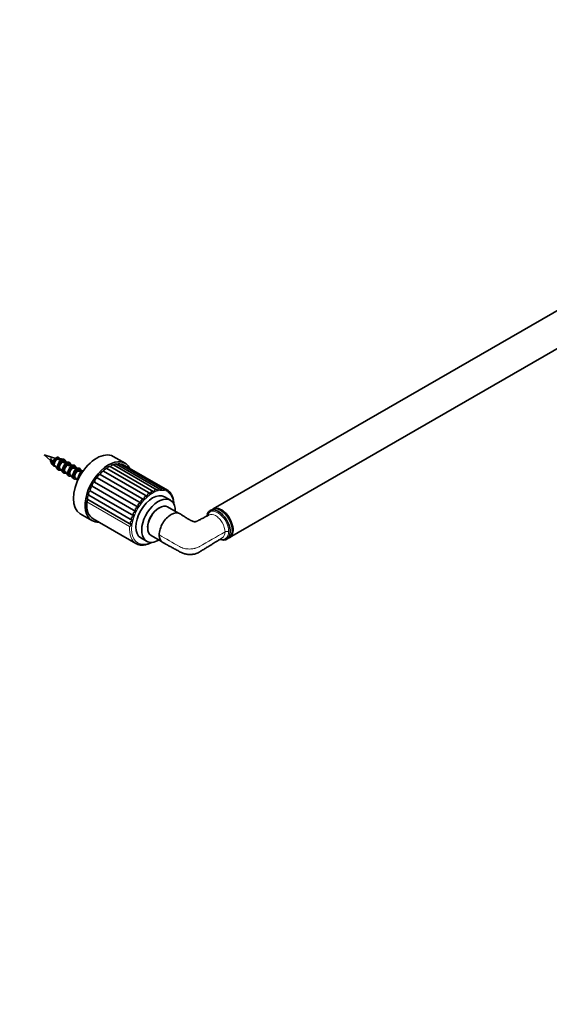
# Model space of a CAD drawing. Units: millimetres. Extents: x 0 to 1478, y 0 to 1758.
# Drawn here: x 966 to 1222, y 0 to 476 of the extents above; entities that cross this region are included whole.
import ezdxf
from ezdxf import colors
from ezdxf.entities.mleader import LeaderData, LeaderLine
from ezdxf.math import Vec2, Vec3

# ---------------------------------------------------------------- set-up
doc = ezdxf.new("R2010")
doc.units = ezdxf.units.MM
doc.layers.add('DV6_Défaut', color=7, linetype='Continuous')
doc.layers.add('Défaut', color=7, linetype='Continuous')

# ---------------------------------------------------------------- blocks, each defined once
blk = doc.blocks.new('_DOT')
at = {"color": 0}
blk.add_line((0, 0), (-1, 0), dxfattribs=at)
at = {"color": 0, "const_width": 0.333}
blk.add_lwpolyline([(-0.1665, 0, 1), (0.1665, 0, 1)], format="xyb", close=True, dxfattribs=at)
blk = doc.blocks.new('SE5')
at = {"layer": 'DV6_Défaut', "color": 7, "linetype": 'Continuous', "lineweight": 35}
for p, q in [((1377.65, 423.45), (1059.45, 239.74)), ((1067.45, 225.88), (1385.65, 409.59)), ((981.9, 264.66), (977.77, 265.95)), ((977.77, 265.95), (980.87, 263.09)), ((981.21, 263.47), (980.86, 263.42)), ((980.86, 263.42), (981.12, 263.08)), ((981.12, 263.08), (981.92, 262.81)), ((981.92, 262.81), (982.12, 262.84)), ((984.14, 263.77), (983.74, 264)), ((984.1, 264.2), (984.5, 263.97)), ((984.14, 263.77), (984.19, 263.75)), ((984.54, 263.95), (984.5, 263.97)), ((985.27, 264.04), (984.97, 264.22)), ((987.14, 263.81), (985.14, 264.06)), ((986.08, 262.81), (986.08, 263.16)), ((986.62, 262.34), (986.22, 262.57)), ((986.43, 263.37), (986.43, 263.02)), ((986.57, 262.77), (986.97, 262.54)), ((986.62, 262.34), (986.66, 262.32)), ((987.02, 262.52), (986.97, 262.54)), ((987.85, 262.55), (987.44, 262.79)), ((989.61, 262.38), (987.62, 262.63)), ((1016.88, 261.84), (1011.22, 265.11)), ((982.87, 260.58), (983.17, 260.41)), ((983.09, 260.51), (984.31, 258.9)), ((985.34, 259.15), (985.75, 258.92)), ((985.57, 259.08), (986.78, 257.48)), ((987.82, 257.72), (988.22, 257.49)), ((988.04, 257.65), (989.26, 256.05)), ((988.55, 261.39), (988.55, 261.73)), ((989.09, 260.91), (988.69, 261.14)), ((988.9, 261.94), (988.9, 261.59)), ((989.05, 261.34), (989.45, 261.11)), ((989.09, 260.91), (989.14, 260.89)), ((989.49, 261.09), (989.45, 261.11)), ((990.32, 261.13), (989.92, 261.36)), ((992.09, 260.95), (990.09, 261.2)), ((991.03, 259.96), (991.03, 260.3)), ((991.57, 259.48), (991.17, 259.71)), ((991.38, 260.51), (991.38, 260.16)), ((991.52, 259.91), (991.92, 259.68)), ((991.57, 259.48), (991.61, 259.46)), ((991.97, 259.67), (991.92, 259.68)), ((992.79, 259.7), (992.39, 259.93)), ((994.56, 259.52), (992.57, 259.77)), ((993.5, 258.53), (993.5, 258.87)), ((994.04, 258.05), (993.64, 258.28)), ((993.85, 259.08), (993.85, 258.73)), ((994, 258.49), (994.4, 258.25)), ((994.04, 258.05), (994.09, 258.03)), ((994.44, 258.24), (994.4, 258.25)), ((995.27, 258.27), (994.87, 258.5)), ((996.68, 258.14), (995.04, 258.34)), ((995.98, 257.1), (995.98, 257.45)), ((996.33, 257.65), (996.33, 257.63)), ((1027.67, 245.74), (1006.47, 257.98)), ((1029.32, 247.01), (1008.12, 259.25)), ((1030.87, 248.05), (1009.7, 260.27)), ((1032.35, 248.84), (1011.26, 261.02)), ((1033.78, 249.32), (1012.77, 261.45)), ((1035.11, 249.49), (1014.19, 261.56)), ((1036.31, 249.34), (1015.5, 261.35)), ((1037.4, 248.84), (1016.66, 260.81)), ((990.29, 256.29), (990.69, 256.06)), ((990.52, 256.22), (991.73, 254.62)), ((992.77, 254.86), (993.17, 254.63)), ((992.99, 254.79), (993.99, 253.47)), ((1023.29, 240.52), (1002.1, 252.76)), ((1024.62, 242.46), (1003.42, 254.7)), ((1026.09, 244.21), (1004.89, 256.45)), ((1021.22, 236.33), (1000.02, 248.56)), ((1022.15, 238.46), (1000.95, 250.7)), ((1038.47, 247.93), (1037.98, 248.21)), ((1020.09, 232.06), (998.89, 244.3)), ((1020.52, 234.17), (999.33, 246.41)), ((1038.81, 243.98), (1035.98, 245.62)), ((1039.34, 246.73), (1039.07, 246.89)), ((1039.96, 245.3), (1039.78, 245.4)), ((1040.32, 243.65), (1040.22, 243.71)), ((1033.49, 240.31), (1033.13, 240.11)), ((1042.7, 237.7), (1037.49, 240.71)), ((1059.1, 239.53), (1058.02, 238.91)), ((1063.45, 238.93), (1063.1, 239.14)), ((995.22, 237.4), (1000.88, 234.13)), ((1001.45, 234.95), (1022.17, 222.99)), ((1027.83, 230.92), (1027.83, 230.51)), ((1068.75, 229.34), (1068.75, 229.75)), ((1024.48, 225.7), (1027.31, 224.06)), ((1029.49, 226.85), (1034.55, 223.93)), ((1066.02, 225.05), (1067.1, 225.68))]:
    blk.add_line(p, q, dxfattribs=at)
at = {"layer": 'DV6_Défaut', "color": 7, "linetype": 'Continuous', "lineweight": 18}
blk.add_line((1019.12, 231.15), (998.4, 243.11), dxfattribs=at)
at = {"layer": 'DV6_Défaut', "color": 7, "linetype": 'Continuous', "lineweight": 35}
for centre, radius, start, end in [((744.81, 159.06), 257.86, 23.5178, 23.6601), ((976.9, 247.41), 17.95, 69.5402, 73.8216), ((983.92, 264.26), 0.317, 192.6652, 236.7266), ((984.27, 264.47), 0.317, 192.6633, 236.7286), ((747.81, -981.87), 1267.85, 79.17651, 79.25477), ((748.16, -981.67), 1267.85, 79.17651, 79.25477), ((986.39, 262.83), 0.314, 183.0017, 236.7828), ((986.74, 263.03), 0.314, 183.0017, 236.7829), ((750.28, -983.3), 1267.85, 79.17651, 79.25477), ((750.64, -983.1), 1267.85, 79.17651, 79.25477), ((988.86, 261.4), 0.314, 183.0017, 236.7828), ((989.22, 261.61), 0.314, 183.0017, 236.7829), ((752.76, -984.73), 1267.85, 79.17651, 79.25477), ((753.11, -984.52), 1267.85, 79.17651, 79.25477), ((991.34, 259.97), 0.314, 183.0017, 236.7828), ((991.69, 260.18), 0.314, 183.0017, 236.7829), ((755.23, -986.16), 1267.85, 79.17651, 79.25477), ((755.59, -985.95), 1267.85, 79.17651, 79.25477), ((993.81, 258.54), 0.314, 183.0017, 236.7828), ((994.17, 258.75), 0.314, 183.0017, 236.7829), ((757.71, -987.59), 1267.85, 79.17651, 79.25477), ((758.06, -987.38), 1267.85, 79.17651, 79.25477), ((1042.54, 243.84), 13.59, 161.1622, 166.5465), ((1029.99, 246.42), 1.84, 57.2926, 99.9778), ((1031.5, 247.45), 1.62, 45.5644, 93.7249), ((1032.98, 248.06), 1.49, 34.1753, 86.5168), ((1034.37, 248.27), 1.43, 23.6333, 78.4386), ((1035.62, 248.08), 1.44, 14.257, 69.7702), ((1036.67, 247.53), 1.49, 6.1286, 60.9028), ((1037.33, 246.68), 1.69, 34.7198, 47.2076), ((1032.68, 242.82), 8.07, 172.2034, 182.5752), ((1026.06, 240.87), 3.34, 89.5251, 114.3722), ((1036.43, 243.6), 10.36, 168.7473, 176.6186), ((1027.19, 243.12), 2.67, 79.6336, 110.1077), ((1040.51, 243.76), 12.99, 165.2051, 171.2124), ((1028.53, 244.97), 2.18, 68.8009, 105.3743), ((1037.51, 246.65), 1.57, 359.1399, 39.4559), ((1032.87, 243.09), 7.43, 24.2244, 29.3348), ((1038.12, 245.48), 1.67, 353.0797, 23.3145), ((1033.84, 243.16), 6.48, 10.7284, 18.9506), ((1038.48, 244.05), 1.77, 347.7106, 10.6588), ((1024.88, 232.13), 6.9, 113.3493, 125.599), ((1024.81, 235.35), 5.39, 106.2979, 122.0339), ((1026.87, 239.86), 4.93, 179.3173, 196.5114), ((1029.51, 241.53), 6.3, 175.7027, 189.162), ((1025.24, 238.28), 4.23, 98.3962, 118.3147), ((1027.09, 224.95), 11.32, 125.4392, 132.5393), ((1025.6, 228.64), 8.85, 119.6894, 129.0726), ((1023.07, 235.89), 3.07, 187.1566, 214.0072), ((1024.73, 237.95), 3.87, 183.1094, 204.7596), ((1029.04, 221.62), 13.76, 130.6291, 136.1818), ((1021.86, 233.79), 2.47, 191.5736, 224.2648), ((1064.94, 230.58), 5.93, 249.3835, 259.4078)]:
    blk.add_arc(centre, radius, start, end, dxfattribs=at)
for centre, major_axis, ratio, start_param, end_param in [((1003.22, 251.25), (-8, -13.86), 0.57735, 3.141593, 6.283185), ((1011.89, 264.22), (-38.54, 10.79), 0.33088, 0.747747, 0.785635), ((983.52, 262.63), (1.14, 1.97), 0.57735, 0.89549, 2.373976), ((984.37, 262.14), (-1.06, -1.83), 0.57735, 3.379534, 3.622779), ((983.92, 262.4), (-1.05, -1.82), 0.57735, 3.141593, 3.171545), ((986.07, 261.16), (-1.46, -2.52), 0.57735, 3.379534, 3.477105), ((986.84, 260.71), (-1.06, -1.83), 0.57735, 3.379534, 3.622779), ((986.39, 260.97), (-1.05, -1.82), 0.57735, 3.141593, 3.172381), ((988.54, 259.73), (-1.46, -2.52), 0.57735, 3.379534, 3.477105), ((1008.88, 247.99), (-8, -13.86), 0.57735, 2.78501, 6.283185), ((984.37, 262.14), (1.06, 1.83), 0.57735, -3.404679, -3.379534), ((986.07, 261.16), (1.46, 2.52), 0.57735, -3.43953, -3.379534), ((986.84, 260.71), (1.06, 1.83), 0.57735, -3.404679, -3.379534), ((988.54, 259.73), (1.46, 2.52), 0.57735, -3.43953, -3.379534), ((989.31, 259.28), (1.06, 1.83), 0.57735, -3.404679, -3.379534), ((989.31, 259.28), (-1.06, -1.83), 0.57735, 3.379534, 3.622779), ((988.87, 259.54), (-1.05, -1.82), 0.57735, 3.141593, 3.172381), ((991.02, 258.3), (-1.46, -2.52), 0.57735, 3.379534, 3.477105), ((991.79, 257.85), (-1.06, -1.83), 0.57735, 3.379534, 3.622779), ((991.34, 258.11), (-1.05, -1.82), 0.57735, 3.141593, 3.172381), ((993.49, 256.87), (-1.46, -2.52), 0.57735, 3.379534, 3.477105), ((994.26, 256.42), (-1.06, -1.83), 0.57735, 3.379534, 3.622779), ((993.82, 256.68), (-1.05, -1.82), 0.57735, 3.141593, 3.172381), ((1005.89, 256.62), (0.75, 1.3), 0.57735, 0.206239, 2.016438), ((1007.4, 257.93), (0.75, 1.3), 0.57735, 0.043051, 1.85325), ((1008.95, 258.97), (-0.75, -1.3), 0.57735, 3.141593, 4.831654), ((1010.51, 259.72), (-0.75, -1.3), 0.57735, 3.141593, 4.668466), ((1012.02, 260.15), (-0.75, -1.3), 0.57735, 3.141593, 4.46435), ((1013.44, 260.26), (-0.75, -1.3), 0.57735, 3.141593, 4.234465), ((1014.75, 260.05), (-0.75, -1.3), 0.57735, 3.141593, 3.952665), ((1015.91, 259.51), (-0.75, -1.3), 0.57735, 3.141593, 3.529304), ((991.02, 258.3), (1.46, 2.52), 0.57735, -3.43953, -3.379534), ((991.79, 257.85), (1.06, 1.83), 0.57735, -3.404679, -3.379534), ((993.49, 256.87), (1.46, 2.52), 0.57735, -3.43953, -3.379534), ((994.26, 256.42), (1.06, 1.83), 0.57735, -3.404679, -3.379534), ((1002, 251.49), (0.75, 1.3), 0.57735, 0.695804, 2.506003), ((1003.16, 253.36), (0.75, 1.3), 0.57735, 0.532616, 2.342814), ((1004.47, 255.09), (0.75, 1.3), 0.57735, 0.369427, 2.179626), ((1000.27, 247.52), (0.75, 1.3), 0.57735, 1.02218, 2.832379), ((1001.03, 249.52), (0.75, 1.3), 0.57735, 0.858992, 2.669191), ((1008.95, 247.94), (7.5, 12.99), 0.57735, 2.253656, 3.141593), ((999.45, 243.59), (0.75, 1.3), 0.57735, 1.348557, 2.253656), ((999.74, 245.52), (0.75, 1.3), 0.57735, 1.185369, 2.995568), ((1030.23, 235.66), (-5.75, -9.96), 0.57735, 3.141593, 6.283185), ((1033.06, 234.02), (-5.75, -9.96), 0.57735, 2.340124, 6.283185), ((1033.49, 233.78), (-4, -6.93), 0.57735, 3.141593, 6.283185), ((1033.13, 233.98), (3.75, 6.5), 0.57735, 0.785398, 2.356194), ((1062.02, 231.98), (4, -6.93), 0.57735, 0, 3.609783), ((1063.1, 232.6), (-4, 6.93), 0.57735, 3.141593, 6.283185), ((1063.45, 232.81), (-4, 6.93), 0.57735, 0, 0.044209), ((1063.45, 232.81), (-4, 6.93), 0.57735, 3.097384, 6.283185), ((1063.45, 232.81), (3.75, -6.5), 0.57735, 0.785398, 2.356194), ((1063.45, 232.81), (3.75, -6.5), 0.57735, 0.785398, 2.356194), ((1008.88, 247.99), (-8, -13.86), 0.57735, 0, 0.355421), ((1033.06, 234.02), (-5.75, -9.96), 0.57735, 0, 0.801469), ((1062.02, 231.98), (4, -6.93), 0.57735, 5.828097, 6.283185), ((1029.67, 235.98), (7.5, 12.99), 0.57735, 3.132861, 3.141593)]:
    blk.add_ellipse(centre, major_axis=major_axis, ratio=ratio, start_param=start_param, end_param=end_param, dxfattribs=at)
at = {"layer": 'DV6_Défaut', "color": 7, "linetype": 'Continuous', "lineweight": 18}
for centre, major_axis, start_param, end_param in [((981.49, 263.8), (-0.478, -0.828), 3.26841, 5.873183), ((983.78, 262.47), (1.12, 1.94), 0.897089, 3.500587), ((983.92, 262.4), (1.05, 1.82), 0.904729, 3.141593), ((984.32, 262.16), (1.05, 1.82), 0.904729, 3.005201), ((984.37, 262.14), (1.06, 1.83), 0.904146, 2.878506), ((986.07, 261.16), (1.46, 2.52), 0.871348, 2.843655), ((983.78, 262.47), (-1.12, -1.94), 2.782599, 3.8153), ((983.92, 262.4), (-1.05, -1.82), 3.171545, 3.80766), ((986.25, 261.05), (1.36, 2.36), 0.877355, 3.735654), ((984.32, 262.16), (-1.05, -1.82), 3.277985, 3.80766), ((984.37, 262.14), (-1.06, -1.83), 3.622779, 3.808243), ((986.25, 261.05), (1.15, 1.99), 0.894309, 3.561704), ((986.39, 260.97), (1.05, 1.82), 0.904729, 3.141593), ((986.8, 260.74), (1.05, 1.82), 0.904729, 3.005201), ((986.84, 260.71), (1.06, 1.83), 0.904146, 2.878506), ((986.07, 261.16), (-1.46, -2.52), 3.477105, 3.841041), ((986.25, 261.05), (-1.36, -2.36), 2.547532, 3.835034), ((986.25, 261.05), (-1.15, -1.99), 2.721481, 3.81808), ((986.39, 260.97), (-1.05, -1.82), 3.172381, 3.80766), ((986.8, 260.74), (-1.05, -1.82), 3.277985, 3.80766), ((986.84, 260.71), (-1.06, -1.83), 3.622779, 3.808243), ((988.54, 259.73), (-1.46, -2.52), 3.477105, 3.841041), ((988.73, 259.62), (-1.36, -2.36), 2.547532, 3.835034), ((988.54, 259.73), (1.46, 2.52), 0.871348, 2.843655), ((988.73, 259.62), (1.36, 2.36), 0.877355, 3.735654), ((988.73, 259.62), (1.15, 1.99), 0.894309, 3.561704), ((988.87, 259.54), (1.05, 1.82), 0.904729, 3.141593), ((989.27, 259.31), (1.05, 1.82), 0.904729, 3.005201), ((989.31, 259.28), (1.06, 1.83), 0.904146, 2.878506), ((991.02, 258.3), (1.46, 2.52), 0.871348, 2.843655), ((988.73, 259.62), (-1.15, -1.99), 2.721481, 3.81808), ((988.87, 259.54), (-1.05, -1.82), 3.172381, 3.80766), ((991.2, 258.19), (1.36, 2.36), 0.877355, 3.735654), ((989.27, 259.31), (-1.05, -1.82), 3.277985, 3.80766), ((989.31, 259.28), (-1.06, -1.83), 3.622779, 3.808243), ((991.2, 258.19), (1.15, 1.99), 0.894309, 3.561704), ((991.34, 258.11), (1.05, 1.82), 0.904729, 3.141593), ((991.74, 257.88), (1.05, 1.82), 0.904729, 3.005201), ((991.79, 257.85), (1.06, 1.83), 0.904146, 2.878506), ((991.02, 258.3), (-1.46, -2.52), 3.477105, 3.841041), ((993.49, 256.87), (1.46, 2.52), 0.871348, 2.843655), ((991.2, 258.19), (-1.36, -2.36), 2.547532, 3.835034), ((991.2, 258.19), (-1.15, -1.99), 2.721481, 3.81808), ((991.34, 258.11), (-1.05, -1.82), 3.172381, 3.80766), ((993.68, 256.76), (1.36, 2.36), 0.877355, 3.735654), ((991.74, 257.88), (-1.05, -1.82), 3.277985, 3.80766), ((991.79, 257.85), (-1.06, -1.83), 3.622779, 3.808243), ((993.68, 256.76), (1.15, 1.99), 0.894309, 3.561704), ((993.82, 256.68), (1.05, 1.82), 0.904729, 3.141593), ((994.22, 256.45), (1.05, 1.82), 0.904729, 3.005201), ((994.26, 256.42), (1.06, 1.83), 0.904146, 2.878506), ((993.49, 256.87), (-1.46, -2.52), 3.477105, 3.841041), ((995.97, 255.44), (1.46, 2.52), 0.871348, 2.690559), ((993.68, 256.76), (-1.36, -2.36), 2.547532, 3.835034), ((993.68, 256.76), (-1.15, -1.99), 2.721481, 3.81808), ((993.82, 256.68), (-1.05, -1.82), 3.172381, 3.80766), ((996.15, 255.33), (1.36, 2.36), 0.877355, 2.458782), ((994.22, 256.45), (-1.05, -1.82), 3.277985, 3.80766), ((994.26, 256.42), (-1.06, -1.83), 3.622779, 3.808243), ((995.97, 255.44), (-1.46, -2.52), 3.592627, 3.841041), ((996.15, 255.33), (1.15, 1.99), 0.894309, 2.247712), ((1030.16, 235.7), (-7.15, -12.38), 2.449224, 6.283185), ((1029.67, 235.98), (7.5, 12.99), 2.253656, 3.132861), ((1066.27, 228), (1.5, 0), 1.079625, 2.356194), ((1030.16, 235.7), (-7.15, -12.38), 0, 0.692368)]:
    blk.add_ellipse(centre, major_axis=major_axis, ratio=0.57735, start_param=start_param, end_param=end_param, dxfattribs=at)
at = {"layer": 'DV6_Défaut', "color": 7, "linetype": 'Continuous', "lineweight": 35}
for points in [[(980.99, 262.54), (980.88, 262.79), (980.84, 263.1), (980.86, 263.42)], [(981.97, 262.15), (981.92, 262.35), (981.91, 262.58), (981.92, 262.81)], [(983.7, 264.57), (983.65, 264.49), (983.6, 264.4), (983.55, 264.31)]]:
    blk.add_open_spline(points, degree=3, dxfattribs=at)
for points, knots in [([(981.94, 261.25), (981.67, 261.35), (981.45, 261.55), (981.12, 262.16), (981.06, 262.61), (981.12, 263.08)], [0, 0, 0, 0, 0.448295, 0.448295, 1, 1, 1, 1]), ([(982.12, 262.7), (982.12, 262.71), (982.12, 262.73), (982.12, 262.75), (982.12, 262.78), (982.12, 262.81), (982.12, 262.84)], [0, 0, 0, 0, 0.396007, 0.396007, 0.396007, 1, 1, 1, 1]), ([(983.34, 264.37), (983.36, 264.39), (983.38, 264.41), (983.43, 264.41), (983.46, 264.4), (983.51, 264.36), (983.54, 264.33), (983.58, 264.27), (983.6, 264.23), (983.61, 264.19)], [0, 0, 0, 0, 0.25, 0.25, 0.5, 0.5, 0.75, 0.75, 1, 1, 1, 1]), ([(985.3, 264.03), (985.29, 264.08), (985.23, 264.22), (985.1, 264.42), (984.89, 264.6), (984.65, 264.71), (984.39, 264.76), (984.11, 264.74), (983.87, 264.67), (983.74, 264.61), (983.7, 264.59)], [0, 0, 0, 0, 0.076488, 0.226779, 0.372299, 0.513423, 0.653238, 0.794924, 0.940721, 1, 1, 1, 1]), ([(983.96, 264.4), (983.95, 264.43), (983.94, 264.47), (983.89, 264.54), (983.87, 264.57), (983.81, 264.6), (983.78, 264.61), (983.73, 264.61), (983.71, 264.6), (983.7, 264.57)], [0, 0, 0, 0, 0.25, 0.25, 0.5, 0.5, 0.75, 0.75, 1, 1, 1, 1]), ([(985.89, 263.42), (985.93, 263.42), (985.98, 263.38), (986.05, 263.28), (986.08, 263.21), (986.08, 263.16)], [0, 0, 0, 0, 0.5, 0.5, 1, 1, 1, 1]), ([(986.43, 263.37), (986.43, 263.42), (986.41, 263.48), (986.33, 263.58), (986.29, 263.62), (986.24, 263.63)], [0, 0, 0, 0, 0.5, 0.5, 1, 1, 1, 1]), ([(988.22, 262.56), (988.21, 262.61), (988.18, 262.77), (988.11, 263.04), (987.96, 263.32), (987.76, 263.55), (987.51, 263.71), (987.24, 263.8), (987.04, 263.83), (986.94, 263.82), (986.94, 263.82)], [0, 0, 0, 0, 0.064554, 0.226458, 0.386941, 0.544092, 0.697141, 0.847834, 0.998582, 1, 1, 1, 1]), ([(988.9, 261.94), (988.9, 261.99), (988.88, 262.05), (988.81, 262.15), (988.76, 262.19), (988.72, 262.2)], [0, 0, 0, 0, 0.5, 0.5, 1, 1, 1, 1]), ([(990.69, 261.13), (990.69, 261.18), (990.66, 261.34), (990.58, 261.61), (990.43, 261.89), (990.23, 262.12), (989.99, 262.28), (989.72, 262.37), (989.52, 262.4), (989.42, 262.39), (989.42, 262.39)], [0, 0, 0, 0, 0.064554, 0.226458, 0.386941, 0.544092, 0.697141, 0.847834, 0.998582, 1, 1, 1, 1]), ([(981.91, 261.62), (981.91, 261.6), (981.9, 261.46), (981.94, 261.22), (982.04, 260.93), (982.2, 260.68), (982.4, 260.5), (982.64, 260.39), (982.91, 260.35), (983.1, 260.36), (983.2, 260.38), (983.2, 260.38)], [0, 0, 0, 0, 0.026536, 0.170577, 0.314493, 0.456139, 0.593289, 0.726296, 0.85807, 0.991606, 1, 1, 1, 1]), ([(984.25, 259.01), (984.26, 258.98), (984.31, 258.88), (984.47, 258.72), (984.71, 258.56), (984.98, 258.46), (985.28, 258.44), (985.59, 258.47), (985.81, 258.55), (985.93, 258.59), (985.93, 258.6)], [0, 0, 0, 0, 0.033341, 0.196427, 0.355257, 0.511641, 0.668083, 0.827247, 0.990046, 1, 1, 1, 1]), ([(986.72, 257.58), (986.73, 257.56), (986.79, 257.45), (986.94, 257.29), (987.18, 257.13), (987.45, 257.03), (987.75, 257.01), (988.06, 257.04), (988.29, 257.12), (988.4, 257.16), (988.41, 257.17)], [0, 0, 0, 0, 0.033341, 0.196427, 0.355257, 0.511641, 0.668083, 0.827247, 0.990046, 1, 1, 1, 1]), ([(988.36, 262), (988.41, 261.99), (988.46, 261.95), (988.53, 261.85), (988.55, 261.78), (988.55, 261.73)], [0, 0, 0, 0, 0.5, 0.5, 1, 1, 1, 1]), ([(990.84, 260.57), (990.88, 260.56), (990.93, 260.52), (991, 260.42), (991.03, 260.36), (991.03, 260.3)], [0, 0, 0, 0, 0.5, 0.5, 1, 1, 1, 1]), ([(991.38, 260.51), (991.38, 260.56), (991.36, 260.62), (991.28, 260.72), (991.24, 260.76), (991.19, 260.77)], [0, 0, 0, 0, 0.5, 0.5, 1, 1, 1, 1]), ([(993.17, 259.7), (993.16, 259.75), (993.13, 259.92), (993.06, 260.18), (992.91, 260.46), (992.71, 260.69), (992.46, 260.85), (992.19, 260.94), (991.99, 260.97), (991.89, 260.96), (991.89, 260.96)], [0, 0, 0, 0, 0.0645537, 0.2264577, 0.3869412, 0.5440918, 0.6971409, 0.8478338, 0.9985823, 1, 1, 1, 1]), ([(993.31, 259.14), (993.36, 259.13), (993.41, 259.09), (993.48, 258.99), (993.5, 258.93), (993.5, 258.87)], [0, 0, 0, 0, 0.5, 0.5, 1, 1, 1, 1]), ([(993.85, 259.08), (993.85, 259.13), (993.83, 259.19), (993.76, 259.3), (993.71, 259.33), (993.67, 259.34)], [0, 0, 0, 0, 0.5, 0.5, 1, 1, 1, 1]), ([(995.64, 258.27), (995.64, 258.32), (995.61, 258.49), (995.53, 258.75), (995.38, 259.03), (995.18, 259.26), (994.94, 259.42), (994.67, 259.51), (994.47, 259.54), (994.37, 259.53), (994.37, 259.53)], [0, 0, 0, 0, 0.064554, 0.226458, 0.386941, 0.544092, 0.697141, 0.847834, 0.998582, 1, 1, 1, 1]), ([(995.79, 257.71), (995.83, 257.7), (995.88, 257.66), (995.95, 257.56), (995.98, 257.5), (995.98, 257.45)], [0, 0, 0, 0, 0.5, 0.5, 1, 1, 1, 1]), ([(996.33, 257.65), (996.33, 257.7), (996.31, 257.76), (996.23, 257.87), (996.19, 257.9), (996.14, 257.91)], [0, 0, 0, 0, 0.5, 0.5, 1, 1, 1, 1]), ([(989.2, 256.15), (989.21, 256.13), (989.26, 256.02), (989.42, 255.86), (989.66, 255.7), (989.93, 255.6), (990.23, 255.58), (990.54, 255.62), (990.76, 255.69), (990.88, 255.74), (990.88, 255.74)], [0, 0, 0, 0, 0.033341, 0.196427, 0.355257, 0.511641, 0.668083, 0.827247, 0.990046, 1, 1, 1, 1]), ([(991.67, 254.72), (991.68, 254.7), (991.74, 254.59), (991.89, 254.43), (992.13, 254.27), (992.4, 254.18), (992.7, 254.15), (993.01, 254.19), (993.24, 254.26), (993.35, 254.31), (993.36, 254.31)], [0, 0, 0, 0, 0.0333407, 0.1964269, 0.3552567, 0.5116412, 0.6680835, 0.827247, 0.9900459, 1, 1, 1, 1]), ([(1030.99, 247.97), (1031.04, 248.09), (1031.08, 248.2), (1031.16, 248.42), (1031.19, 248.52), (1031.26, 248.7), (1031.29, 248.79), (1031.34, 248.94), (1031.37, 249.01), (1031.4, 249.06)], [0, 0, 0, 0, 0.25, 0.25, 0.5, 0.5, 0.75, 0.75, 1, 1, 1, 1]), ([(1032.63, 248.61), (1032.69, 248.72), (1032.74, 248.82), (1032.83, 249.01), (1032.87, 249.1), (1032.94, 249.26), (1032.97, 249.33), (1033.03, 249.45), (1033.05, 249.51), (1033.07, 249.55)], [0, 0, 0, 0, 0.25, 0.25, 0.5, 0.5, 0.75, 0.75, 1, 1, 1, 1]), ([(1034.21, 248.9), (1034.28, 249), (1034.33, 249.09), (1034.43, 249.26), (1034.47, 249.33), (1034.54, 249.46), (1034.57, 249.52), (1034.62, 249.61), (1034.64, 249.65), (1034.66, 249.67)], [0, 0, 0, 0, 0.25, 0.25, 0.5, 0.5, 0.75, 0.75, 1, 1, 1, 1]), ([(1035.69, 248.84), (1035.75, 248.93), (1035.81, 249.01), (1035.91, 249.14), (1035.95, 249.2), (1036.02, 249.3), (1036.05, 249.34), (1036.09, 249.4), (1036.1, 249.42), (1036.11, 249.43)], [0, 0, 0, 0, 0.25, 0.25, 0.5, 0.5, 0.75, 0.75, 1, 1, 1, 1]), ([(1037.01, 248.44), (1037.08, 248.51), (1037.14, 248.57), (1037.24, 248.67), (1037.27, 248.72), (1037.33, 248.78), (1037.36, 248.81), (1037.38, 248.83), (1037.39, 248.84), (1037.4, 248.83)], [0, 0, 0, 0, 0.259166, 0.259166, 0.518332, 0.518332, 0.777498, 0.777498, 1, 1, 1, 1]), ([(1038.15, 247.69), (1038.22, 247.75), (1038.28, 247.79), (1038.37, 247.86), (1038.4, 247.89), (1038.45, 247.92), (1038.47, 247.93), (1038.48, 247.93), (1038.48, 247.93), (1038.48, 247.92)], [0, 0, 0, 0, 0.314031, 0.314031, 0.628062, 0.628062, 0.942092, 0.942092, 1, 1, 1, 1]), ([(1039.08, 246.63), (1039.15, 246.67), (1039.2, 246.69), (1039.28, 246.73), (1039.31, 246.74), (1039.34, 246.74), (1039.34, 246.73), (1039.35, 246.73)], [0, 0, 0, 0, 0.388335, 0.388335, 0.776669, 0.776669, 1, 1, 1, 1]), ([(1039.78, 245.28), (1039.84, 245.29), (1039.89, 245.3), (1039.94, 245.3), (1039.95, 245.3), (1039.96, 245.29)], [0, 0, 0, 0, 0.616043, 0.616043, 1, 1, 1, 1]), ([(1040.21, 243.67), (1040.27, 243.67), (1040.31, 243.66), (1040.35, 243.63), (1040.36, 243.62), (1040.36, 243.6)], [0, 0, 0, 0, 0.580208, 0.580208, 1, 1, 1, 1]), ([(1040.48, 242.14), (1040.48, 242.16), (1040.47, 242.48), (1040.44, 242.98), (1040.38, 243.39), (1040.35, 243.59)], [0, 0, 0, 0, 0.053201, 0.625261, 1, 1, 1, 1]), ([(1043.45, 237.39), (1043.39, 237.43), (1043.33, 237.47), (1042.19, 238.07), (1040.7, 237.91), (1038.45, 236.63), (1037.7, 236.03), (1036.31, 234.58), (1035.67, 233.74), (1034.58, 231.9), (1034.16, 230.93), (1033.58, 228.99), (1033.42, 228.04), (1033.42, 227.16)], [0, 0, 0, 0, 0.0184663, 0.0184663, 0.3456442, 0.3456442, 0.5092332, 0.5092332, 0.6728221, 0.6728221, 0.8364111, 0.8364111, 1, 1, 1, 1]), ([(1057.59, 236.85), (1057.31, 236.7), (1056.7, 236.39), (1055.68, 235.87), (1054.66, 235.34), (1053.8, 234.9), (1053.13, 234.56), (1052.62, 234.3), (1052.23, 234.09), (1051.88, 233.92), (1051.57, 233.75), (1051.25, 233.62), (1050.86, 233.55), (1050.41, 233.54), (1049.89, 233.63), (1049.45, 233.83), (1048.99, 234.02), (1048.64, 234.18), (1048.37, 234.32), (1048.11, 234.45), (1047.74, 234.66), (1047.22, 234.98), (1046.54, 235.42), (1045.69, 235.97), (1044.69, 236.6), (1043.9, 237.11), (1043.49, 237.37), (1043.45, 237.39)], [0, 0, 0, 0, 0.056358, 0.144138, 0.219909, 0.283503, 0.334775, 0.368006, 0.395224, 0.422517, 0.44318, 0.463935, 0.484943, 0.507223, 0.531482, 0.567309, 0.601267, 0.628272, 0.644377, 0.660717, 0.683574, 0.723121, 0.773672, 0.835211, 0.907837, 0.991683, 1, 1, 1, 1]), ([(1056.65, 237.11), (1056.6, 236.97), (1056.51, 236.72), (1056.45, 236.42), (1056.43, 236.25)], [0, 0, 0, 0, 0.445527, 1, 1, 1, 1]), ([(1033.42, 227.16), (1033.42, 226.29), (1033.58, 225.52), (1034.16, 224.26), (1034.59, 223.78), (1035.13, 223.48), (1035.13, 223.48), (1035.13, 223.48)], [0, 0, 0, 0, 0.498211, 0.498211, 0.996422, 0.996422, 1, 1, 1, 1]), ([(1035.13, 223.48), (1035.27, 223.4), (1035.57, 223.24), (1036.06, 222.98), (1036.53, 222.72), (1036.92, 222.51), (1037.38, 222.26), (1037.98, 221.93), (1038.99, 221.39), (1040.29, 220.68), (1041.67, 219.93), (1042.82, 219.3), (1043.69, 218.83), (1044.47, 218.42), (1045.25, 218.14), (1046.01, 217.93), (1046.78, 217.79), (1047.63, 217.7), (1048.47, 217.68), (1049.3, 217.72), (1050.08, 217.82), (1050.94, 218.01), (1051.84, 218.32), (1052.66, 218.77), (1053.42, 219.25), (1054.17, 219.71), (1054.91, 220.16), (1055.62, 220.6), (1056.32, 221.03), (1057.2, 221.57), (1058.24, 222.2), (1059.4, 222.91), (1060.25, 223.44), (1060.84, 223.8), (1061.25, 224.05), (1061.77, 224.37), (1062.43, 224.77), (1063.18, 225.23), (1063.64, 225.51), (1063.9, 225.67)], [0, 0, 0, 0, 0.014119, 0.036855, 0.054913, 0.068385, 0.080879, 0.107726, 0.137641, 0.196134, 0.257056, 0.292595, 0.325261, 0.35299, 0.375991, 0.39669, 0.417156, 0.439029, 0.464719, 0.483899, 0.504801, 0.527672, 0.555658, 0.58506, 0.613812, 0.641785, 0.66898, 0.695401, 0.721048, 0.745925, 0.793153, 0.836039, 0.873716, 0.887085, 0.900953, 0.919892, 0.944317, 0.974251, 1, 1, 1, 1]), ([(1022.1, 223.04), (1022.16, 223), (1022.37, 222.87), (1022.82, 222.66), (1023.42, 222.45), (1024.05, 222.31), (1024.7, 222.23), (1025.38, 222.22), (1026.08, 222.28), (1026.8, 222.4), (1027.53, 222.59), (1028.27, 222.85), (1029.02, 223.17), (1029.53, 223.43), (1029.78, 223.57), (1029.79, 223.57)], [0, 0, 0, 0, 0.025474, 0.111948, 0.198412, 0.285116, 0.372297, 0.460106, 0.548596, 0.637731, 0.727407, 0.817494, 0.907856, 0.998379, 1, 1, 1, 1])]:
    blk.add_open_spline(points, degree=3, knots=knots, dxfattribs=at)
at = {"layer": 'DV6_Défaut', "color": 7, "linetype": 'Continuous', "lineweight": 18}
for points, knots in [([(1056.65, 236.38), (1056.71, 236.58), (1056.77, 236.77), (1057.12, 237.53), (1057.51, 237.99), (1058.96, 238.84), (1060.34, 238.71), (1062.4, 237.52), (1063.09, 236.95), (1064.37, 235.6), (1064.95, 234.82), (1066.42, 232.26), (1066.97, 230.38), (1066.97, 228.77)], [0, 0, 0, 0, 0.041599, 0.041599, 0.178513, 0.178513, 0.452342, 0.452342, 0.589257, 0.589257, 0.726171, 0.726171, 1, 1, 1, 1]), ([(1065.21, 228.62), (1065.21, 230), (1064.72, 231.62), (1063.45, 233.82), (1062.94, 234.48), (1061.83, 235.64), (1061.24, 236.13), (1059.51, 237.12), (1058.39, 237.26), (1057.59, 236.85)], [0, 0, 0, 0, 0.338944, 0.338944, 0.508416, 0.508416, 0.677888, 0.677888, 1, 1, 1, 1]), ([(1066.97, 228.77), (1066.97, 227.16), (1066.4, 225.91), (1064.95, 225.07), (1064.37, 224.95), (1063.52, 225.04), (1063.29, 225.08), (1063.07, 225.14)], [0, 0, 0, 0, 0.598486, 0.598486, 0.89773, 0.89773, 1, 1, 1, 1]), ([(1065.21, 228.62), (1061.08, 226.23), (1056.95, 223.85), (1052.83, 221.47), (1052.74, 221.42), (1052.64, 221.37), (1052.55, 221.32), (1052.32, 221.2), (1051.83, 220.98), (1051.18, 220.76), (1050.62, 220.62), (1050.05, 220.49), (1049.59, 220.43), (1049.29, 220.39), (1048.88, 220.35), (1047.58, 220.28), (1045.4, 220.53), (1043.91, 221.11), (1043.28, 221.47), (1039.99, 223.37), (1036.7, 225.27), (1033.42, 227.16)], [0, 0, 0, 0, 0.416246, 0.416246, 0.416246, 0.42543, 0.42543, 0.42543, 0.447256, 0.469082, 0.479268, 0.490909, 0.512735, 0.512735, 0.512735, 0.54229, 0.605312, 0.668333, 0.668333, 0.668333, 1, 1, 1, 1])]:
    blk.add_open_spline(points, degree=3, knots=knots, dxfattribs=at)
blk.add_open_spline([(1063.9, 225.67), (1064.72, 226.18), (1065.21, 227.26), (1065.21, 228.62)], degree=3, dxfattribs=at)

msp = doc.modelspace()

# ---------------------------------------------------------------- block references
at = {"layer": 'Défaut'}
msp.add_blockref('SE5', (0, 0), dxfattribs=at)

# ---------------------------------------------------------------- leaders
at = {"layer": 'Défaut', "color": 7, "linetype": 'Continuous', "lineweight": 18}
ml = msp.add_multileader_mtext('Standard', dxfattribs=at)
ml.set_content('{\\pxsm0.9;\\fSolid Edge ISO|b1||i0||c0|p34;\\W1.;19/07/2022\\P}', color=256)
ml.set_leader_properties()
ml.set_arrow_properties(name='DOT')
ml.build(insert=Vec2(0, 0))
ml.multileader.update_dxf_attribs({"leader_type": 0, "dogleg_length": 0, "arrow_head_size": 12})
ctx = ml.context
ctx.base_point, ctx.char_height, ctx.arrow_head_size, ctx.landing_gap_size = Vec3(1390.41, 1750.71), 12, 12, 4.2
notes = []
notes.append((ctx, [(0, (0, 0, 0), (0, 0), (1, 0), 1, [])]))
ctx.mtext.insert = Vec3(1392.41, 1756.83)
for ctx, leaders in notes:
    for number, flags, end, landing, length, lines in leaders:
        leader = LeaderData()
        leader.index, (leader.has_last_leader_line, leader.has_dogleg_vector, leader.attachment_direction) = number, flags
        leader.last_leader_point, leader.dogleg_vector, leader.dogleg_length = Vec3(end), Vec3(landing), length
        for number, points, colour, breaks in lines:
            line = LeaderLine()
            line.index, line.vertices, line.color, line.breaks = number, Vec3.list(points), colors.encode_raw_color(colour), breaks
            leader.lines.append(line)
        ctx.leaders.append(leader)

doc.saveas('drawing.dxf')
